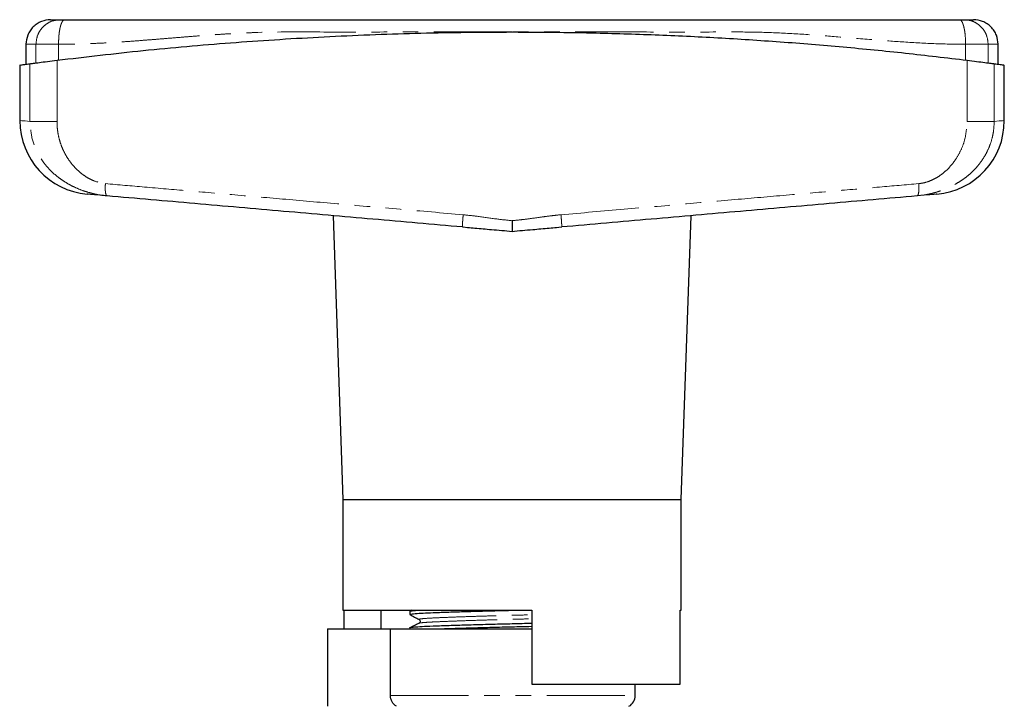
# Model space of a CAD drawing. Units: millimetres. Extents: x 162 to 244, y 87 to 274.
# Drawn here: x 163 to 243, y 218 to 274 of the extents above; entities that cross this region are included whole.
import ezdxf

# ---------------------------------------------------------------- set-up
doc = ezdxf.new("R2010")
doc.units = ezdxf.units.MM
doc.linetypes.add('PHANTOM', pattern=[12.7, 6.35, -1.27, 1.27, -1.27, 1.27, -1.27])

msp = doc.modelspace()

# ---------------------------------------------------------------- linework, layer by layer
at = {"color": 7, "linetype": 'Continuous', "lineweight": 25}
for p, q in [((163.892, 272.137), (163.892, 270.521)), ((242.892, 270.521), (242.892, 272.137)), ((163.392, 270.451), (163.392, 265.935)), ((243.392, 265.935), (243.392, 270.451)), ((188.841, 258.21), (189.642, 235.137)), ((217.142, 235.137), (217.943, 258.21)), ((199.355, 257.307), (199.837, 257.248)), ((199.356, 257.324), (199.358, 257.29)), ((206.948, 257.248), (207.43, 257.307)), ((207.429, 257.324), (207.427, 257.29)), ((189.642, 235.137), (189.642, 226.137)), ((189.642, 235.137), (203.392, 235.137)), ((203.392, 235.137), (217.142, 235.137)), ((217.142, 226.137), (217.142, 235.137)), ((189.642, 226.137), (204.992, 226.137)), ((189.736, 224.627), (189.736, 226.137)), ((192.762, 224.627), (192.762, 226.137)), ((195.092, 226.059), (195.092, 225.805)), ((195.258, 226.137), (195.096, 226.058)), ((204.992, 226.137), (204.992, 220.137)), ((217.049, 220.137), (217.049, 226.137)), ((217.049, 226.137), (217.142, 226.137)), ((188.392, 224.627), (188.392, 218.337)), ((188.392, 224.627), (193.505, 224.627)), ((193.392, 224.637), (193.392, 224.627)), ((193.392, 224.637), (203.392, 224.637)), ((193.505, 219.203), (193.505, 224.627)), ((195.092, 224.722), (195.092, 224.637)), ((203.392, 224.637), (204.992, 224.637)), ((204.992, 220.137), (217.049, 220.137)), ((213.392, 219.203), (213.392, 220.137))]:
    msp.add_line(p, q, dxfattribs=at)
at = {"color": 8, "linetype": 'PHANTOM', "lineweight": 18}
for p, q in [((164.704, 270.623), (164.704, 272.137)), ((166.536, 270.857), (166.536, 272.137)), ((240.248, 270.857), (240.248, 272.137)), ((242.08, 270.623), (242.08, 272.137)), ((164.214, 265.874), (164.214, 270.559)), ((166.413, 270.841), (166.413, 265.874)), ((240.371, 265.874), (240.371, 270.841)), ((242.57, 270.559), (242.57, 265.874)), ((193.505, 219.203), (213.392, 219.203))]:
    msp.add_line(p, q, dxfattribs=at)
at = {"color": 8, "linetype": 'PHANTOM', "lineweight": 18, "flags": 128}
for points in [[(163.392, 265.935), (163.409, 265.934), (163.544, 265.924), (163.812, 265.904), (164.214, 265.874)], [(242.57, 265.874), (242.972, 265.904), (243.241, 265.924), (243.375, 265.934), (243.392, 265.935)]]:
    msp.add_lwpolyline(points, dxfattribs=at)
at = {"color": 7, "linetype": 'Continuous', "lineweight": 25, "flags": 128}
for points in [[(170.48, 259.817), (169.903, 259.867), (169.452, 259.907), (169.129, 259.935), (168.934, 259.952), (168.869, 259.958), (168.869, 259.958)], [(237.915, 259.958), (237.85, 259.952), (237.656, 259.935), (237.333, 259.907), (236.882, 259.867), (236.305, 259.817)]]:
    msp.add_lwpolyline(points, dxfattribs=at)
at = {"color": 7, "linetype": 'Continuous', "lineweight": 25}
for centre, radius, start, end in [((169.392, 265.935), 6, 180.00885, 265), ((237.392, 265.935), 6, 275, 359.98787), ((212.392, 219.203), 1, 300, 0)]:
    msp.add_arc(centre, radius, start, end, dxfattribs=at)
for points, knots in [([(165.892, 274.137), (165.641, 274.11), (165.254, 274.069), (164.788, 273.82), (164.468, 273.562), (164.209, 273.241), (163.96, 272.775), (163.919, 272.388), (163.892, 272.137)], [0, 0, 0, 0, 0.2394565, 0.3683609, 0.5000007, 0.6316398, 0.7605421, 1, 1, 1, 1]), ([(165.892, 274.137), (165.924, 274.137), (165.989, 274.137), (166.438, 274.137), (166.663, 274.137)], [0, 0, 0, 0, 0.499949, 1, 1, 1, 1]), ([(166.663, 274.137), (166.676, 274.137), (166.702, 274.137), (166.787, 274.137), (166.896, 274.137), (166.985, 274.137), (167.029, 274.137)], [0, 0, 0, 0, 0.250736, 0.499942, 0.7477, 1, 1, 1, 1]), ([(167.029, 274.137), (167.483, 274.137), (168.477, 274.137), (170.065, 274.137), (171.73, 274.137), (173.386, 274.137), (175.001, 274.137), (176.647, 274.137), (178.713, 274.137), (181.216, 274.137), (184.162, 274.137), (187.956, 274.137), (192.548, 274.137), (197.966, 274.137), (202.965, 274.137), (207.536, 274.137), (211.675, 274.137), (215.807, 274.137), (219.901, 274.137), (223.531, 274.137), (226.615, 274.137), (229.248, 274.137), (231.876, 274.137), (234.579, 274.137), (237.204, 274.137), (238.944, 274.137), (239.755, 274.137)], [0, 0, 0, 0, 0.019008, 0.041686, 0.066895, 0.089253, 0.111633, 0.135091, 0.158514, 0.198264, 0.239391, 0.279846, 0.35322, 0.426572, 0.5, 0.556076, 0.612099, 0.668112, 0.72416, 0.779068, 0.816425, 0.851819, 0.889111, 0.926984, 0.965973, 1, 1, 1, 1]), ([(239.755, 274.137), (239.8, 274.137), (239.888, 274.137), (239.997, 274.137), (240.082, 274.137), (240.108, 274.137), (240.122, 274.137)], [0, 0, 0, 0, 0.250733, 0.499939, 0.747696, 1, 1, 1, 1]), ([(240.122, 274.137), (240.346, 274.137), (240.796, 274.137), (240.86, 274.137), (240.892, 274.137)], [0, 0, 0, 0, 0.500017, 1, 1, 1, 1]), ([(242.892, 272.137), (242.866, 272.388), (242.824, 272.775), (242.575, 273.241), (242.317, 273.562), (241.997, 273.82), (241.531, 274.069), (241.144, 274.11), (240.892, 274.137)], [0, 0, 0, 0, 0.239458, 0.36836, 0.499999, 0.631639, 0.760543, 1, 1, 1, 1]), ([(166.413, 270.841), (168.742, 271.115), (173.401, 271.664), (180.501, 272.285), (187.723, 272.756), (195.058, 273.051), (202.482, 273.166), (209.142, 273.104), (215.02, 272.925), (220.115, 272.683), (225.209, 272.355), (230.292, 271.938), (235.362, 271.441), (238.702, 271.041), (240.371, 270.841)], [0, 0, 0, 0, 0.096513, 0.193093, 0.289603, 0.388699, 0.48787, 0.586965, 0.655347, 0.723753, 0.792136, 0.861415, 0.93072, 1, 1, 1, 1]), ([(163.407, 270.451), (163.402, 270.451), (163.369, 270.446), (163.503, 270.464), (163.773, 270.5), (164.067, 270.539), (164.214, 270.559)], [0, 0, 0, 0, 0.057746, 0.415305, 0.707128, 1, 1, 1, 1]), ([(164.214, 270.559), (164.293, 270.569), (164.451, 270.59), (164.959, 270.657), (165.617, 270.741), (166.148, 270.808), (166.413, 270.841)], [0, 0, 0, 0, 0.2495053, 0.4993547, 0.7493675, 1, 1, 1, 1]), ([(240.371, 270.841), (240.636, 270.808), (241.165, 270.742), (241.823, 270.657), (242.333, 270.59), (242.491, 270.569), (242.57, 270.559)], [0, 0, 0, 0, 0.249556, 0.499436, 0.749463, 1, 1, 1, 1]), ([(242.57, 270.559), (242.741, 270.536), (243.083, 270.491), (243.349, 270.455), (243.369, 270.452), (243.378, 270.451)], [0, 0, 0, 0, 0.350092, 0.700184, 1, 1, 1, 1]), ([(199.358, 257.29), (196.931, 257.503), (192.076, 257.927), (184.824, 258.562), (177.61, 259.193), (172.856, 259.609), (170.48, 259.817)], [0, 0, 0, 0, 0.249953, 0.500001, 0.750121, 1, 1, 1, 1]), ([(236.305, 259.817), (233.929, 259.609), (229.175, 259.193), (221.961, 258.562), (214.708, 257.927), (209.854, 257.503), (207.427, 257.29)], [0, 0, 0, 0, 0.249868, 0.499999, 0.750037, 1, 1, 1, 1]), ([(203.392, 257.803), (203.393, 257.691), (203.393, 257.482), (203.394, 257.224), (203.393, 257.047), (203.393, 256.97), (203.392, 256.937)], [0, 0, 0, 0, 0.320708, 0.601223, 0.82859, 1, 1, 1, 1]), ([(199.772, 257.254), (199.972, 257.236), (200.612, 257.18), (201.821, 257.075), (202.834, 256.986), (203.392, 256.937)], [0, 0, 0, 0, 0.169661, 0.541881, 1, 1, 1, 1]), ([(203.392, 256.937), (203.951, 256.986), (204.964, 257.075), (206.173, 257.18), (206.813, 257.236), (207.013, 257.254)], [0, 0, 0, 0, 0.458102, 0.830308, 1, 1, 1, 1]), ([(195.102, 226.057), (195.099, 226.058), (195.039, 226.073), (195.189, 226.101), (195.504, 226.126), (195.642, 226.137)], [0, 0, 0, 0, 0.034123, 0.577949, 1, 1, 1, 1]), ([(195.094, 225.805), (195.131, 225.821), (195.203, 225.853), (195.756, 225.896), (196.522, 225.932), (197.494, 225.97), (198.729, 226.013), (200.195, 226.057), (201.739, 226.1), (202.788, 226.125), (203.29, 226.137)], [0, 0, 0, 0, 0.138665, 0.275341, 0.386112, 0.499799, 0.627755, 0.756566, 0.883676, 1, 1, 1, 1]), ([(195.101, 225.795), (195.223, 225.727), (195.467, 225.591), (195.711, 225.454), (195.833, 225.386)], [0, 0, 0, 0, 0.500039, 1, 1, 1, 1]), ([(195.102, 224.72), (195.099, 224.721), (195.039, 224.736), (195.228, 224.767), (195.682, 224.809), (196.453, 224.846), (197.478, 224.887), (198.755, 224.93), (200.223, 224.975), (201.799, 225.018), (203.401, 225.057), (204.482, 225.082), (204.991, 225.096), (204.992, 225.096)], [0, 0, 0, 0, 0.007078, 0.119873, 0.230455, 0.337446, 0.446835, 0.559131, 0.672178, 0.783732, 0.891723, 0.999713, 1, 1, 1, 1]), ([(195.814, 225.07), (195.694, 225.012), (195.455, 224.895), (195.215, 224.779), (195.096, 224.721)], [0, 0, 0, 0, 0.502424, 1, 1, 1, 1]), ([(195.821, 225.07), (195.818, 225.071), (195.8, 225.076), (195.826, 225.08), (195.848, 225.084)], [0, 0, 0, 0, 0.143523, 1, 1, 1, 1]), ([(195.834, 225.386), (195.874, 225.347), (195.936, 225.285), (195.899, 225.133), (195.852, 225.102), (195.828, 225.086)], [0, 0, 0, 0, 0.4614798, 0.7246671, 1, 1, 1, 1]), ([(197.629, 224.637), (197.994, 224.65), (198.772, 224.677), (200.198, 224.72), (201.768, 224.763), (203.37, 224.802), (204.462, 224.827), (204.981, 224.841), (204.992, 224.842)], [0, 0, 0, 0, 0.183539, 0.391881, 0.597474, 0.796497, 0.99552, 1, 1, 1, 1]), ([(194.011, 218.337), (193.859, 218.424), (193.731, 218.55), (193.597, 218.778), (193.563, 218.859), (193.517, 219.028), (193.505, 219.116), (193.505, 219.203)], [0, 0, 0, 0, 0.5, 0.5, 0.75, 0.75, 1, 1, 1, 1])]:
    msp.add_open_spline(points, degree=3, knots=knots, dxfattribs=at)
at = {"color": 8, "linetype": 'PHANTOM', "lineweight": 18}
for points, knots in [([(166.663, 274.137), (166.417, 274.11), (166.038, 274.069), (165.581, 273.82), (165.268, 273.562), (165.015, 273.241), (164.771, 272.775), (164.73, 272.388), (164.704, 272.137)], [0, 0, 0, 0, 0.239457, 0.368361, 0.500001, 0.63164, 0.760542, 1, 1, 1, 1]), ([(167.029, 274.137), (166.967, 274.11), (166.872, 274.069), (166.757, 273.82), (166.678, 273.562), (166.615, 273.241), (166.553, 272.775), (166.543, 272.388), (166.536, 272.137)], [0, 0, 0, 0, 0.239457, 0.368361, 0.500001, 0.63164, 0.760542, 1, 1, 1, 1]), ([(240.248, 272.137), (240.242, 272.388), (240.231, 272.775), (240.17, 273.241), (240.106, 273.562), (240.027, 273.82), (239.913, 274.069), (239.817, 274.11), (239.755, 274.137)], [0, 0, 0, 0, 0.239458, 0.36836, 0.499999, 0.631639, 0.760543, 1, 1, 1, 1]), ([(242.08, 272.137), (242.054, 272.388), (242.014, 272.775), (241.77, 273.241), (241.517, 273.562), (241.203, 273.82), (240.747, 274.069), (240.368, 274.11), (240.122, 274.137)], [0, 0, 0, 0, 0.239458, 0.36836, 0.499999, 0.631639, 0.760543, 1, 1, 1, 1]), ([(203.392, 273.137), (201.654, 273.137), (198.179, 273.136), (192.971, 273.139), (187.82, 273.128), (184.064, 273.157), (181.679, 273.061), (180.637, 273.008), (179.603, 272.943), (178.613, 272.874), (177.649, 272.801), (176.624, 272.719), (175.533, 272.629), (174.459, 272.542), (173.395, 272.457), (172.339, 272.377), (171.158, 272.297), (169.964, 272.228), (168.767, 272.177), (167.628, 272.143), (166.893, 272.139), (166.536, 272.137)], [0, 0, 0, 0, 0.1398775, 0.279755, 0.4196325, 0.5560478, 0.5841973, 0.6137174, 0.6409325, 0.6686052, 0.6947268, 0.7198018, 0.7526808, 0.7843413, 0.8081451, 0.8403257, 0.8713674, 0.9056614, 0.9389713, 0.9704148, 1, 1, 1, 1]), ([(240.248, 272.137), (239.446, 272.147), (237.774, 272.169), (235.289, 272.313), (232.634, 272.513), (230.038, 272.731), (227.372, 272.937), (224.847, 273.086), (222.283, 273.149), (218.788, 273.13), (214.309, 273.139), (208.854, 273.136), (205.213, 273.137), (203.392, 273.137)], [0, 0, 0, 0, 0.066536, 0.138727, 0.205312, 0.285496, 0.352092, 0.423676, 0.491464, 0.560384, 0.706923, 0.853461, 1, 1, 1, 1]), ([(166.536, 272.137), (166.315, 272.137), (165.872, 272.137), (165.324, 272.137), (164.901, 272.137), (164.77, 272.137), (164.704, 272.137)], [0, 0, 0, 0, 0.25, 0.5, 0.75, 1, 1, 1, 1]), ([(242.08, 272.137), (242.015, 272.137), (241.884, 272.137), (241.461, 272.137), (240.912, 272.137), (240.47, 272.137), (240.248, 272.137)], [0, 0, 0, 0, 0.25, 0.5, 0.75, 1, 1, 1, 1]), ([(170.48, 259.817), (170.305, 259.836), (169.934, 259.876), (169.43, 259.978), (168.897, 260.118), (168.368, 260.297), (167.847, 260.519), (167.362, 260.767), (166.917, 261.036), (166.3, 261.479), (165.778, 261.969), (165.355, 262.492), (165.125, 262.818), (164.75, 263.441), (164.32, 264.447), (164.25, 265.396), (164.214, 265.874)], [0, 0, 0, 0, 0.053851, 0.114782, 0.160857, 0.229118, 0.293788, 0.344398, 0.405773, 0.461923, 0.589196, 0.630825, 0.672114, 0.713126, 0.855461, 1, 1, 1, 1]), ([(166.413, 265.874), (166.153, 265.874), (165.621, 265.874), (164.957, 265.874), (164.447, 265.874), (164.291, 265.874), (164.214, 265.874)], [0, 0, 0, 0, 0.245048, 0.5, 0.754952, 1, 1, 1, 1]), ([(166.413, 265.874), (166.417, 265.702), (166.426, 265.363), (166.494, 264.86), (166.609, 264.352), (166.779, 263.841), (167.008, 263.332), (167.301, 262.828), (167.657, 262.342), (168.081, 261.892), (168.523, 261.528), (168.966, 261.246), (169.548, 260.957), (170.026, 260.871), (170.346, 260.813)], [0, 0, 0, 0, 0.072834, 0.144318, 0.215069, 0.294377, 0.373488, 0.453265, 0.543445, 0.631679, 0.719346, 0.790143, 0.859052, 1, 1, 1, 1]), ([(242.57, 265.874), (242.561, 265.628), (242.543, 265.137), (242.393, 264.425), (242.165, 263.756), (241.787, 262.979), (241.344, 262.357), (240.892, 261.873), (240.599, 261.598), (240.26, 261.316), (239.856, 261.028), (239.417, 260.763), (238.932, 260.516), (238.437, 260.305), (237.948, 260.138), (237.527, 260.022), (237.133, 259.932), (236.727, 259.861), (236.441, 259.831), (236.305, 259.817)], [0, 0, 0, 0, 0.074388, 0.148799, 0.219863, 0.289185, 0.412883, 0.45488, 0.497309, 0.540218, 0.595606, 0.65687, 0.706207, 0.77232, 0.83063, 0.871936, 0.91145, 0.958129, 1, 1, 1, 1]), ([(236.438, 260.813), (236.595, 260.834), (236.914, 260.877), (237.37, 261.032), (237.809, 261.242), (238.25, 261.523), (238.692, 261.883), (239.116, 262.333), (239.528, 262.893), (239.899, 263.569), (240.275, 264.573), (240.334, 265.364), (240.371, 265.874)], [0, 0, 0, 0, 0.068728, 0.140289, 0.20872, 0.27972, 0.366602, 0.454754, 0.545559, 0.665102, 0.783986, 1, 1, 1, 1]), ([(240.371, 265.874), (240.632, 265.874), (241.163, 265.874), (241.827, 265.874), (242.337, 265.874), (242.494, 265.874), (242.57, 265.874)], [0, 0, 0, 0, 0.245048, 0.5, 0.754952, 1, 1, 1, 1]), ([(170.346, 260.813), (170.339, 260.689), (170.327, 260.499), (170.335, 260.269), (170.35, 260.11), (170.374, 259.982), (170.413, 259.856), (170.453, 259.832), (170.48, 259.817)], [0, 0, 0, 0, 0.239719, 0.368527, 0.499999, 0.631469, 0.760279, 1, 1, 1, 1]), ([(170.346, 260.813), (171.406, 260.721), (173.626, 260.528), (177.13, 260.223), (180.957, 259.89), (185.111, 259.529), (189.59, 259.14), (194.395, 258.723), (197.709, 258.435), (199.418, 258.286)], [0, 0, 0, 0, 0.110846, 0.232362, 0.364549, 0.507406, 0.660934, 0.825132, 1, 1, 1, 1]), ([(207.366, 258.286), (209.076, 258.435), (212.39, 258.723), (217.194, 259.14), (221.674, 259.529), (225.827, 259.89), (229.655, 260.223), (233.159, 260.528), (235.379, 260.721), (236.438, 260.813)], [0, 0, 0, 0, 0.174868, 0.339066, 0.492594, 0.635451, 0.767638, 0.889154, 1, 1, 1, 1]), ([(236.438, 260.813), (236.446, 260.689), (236.457, 260.499), (236.449, 260.269), (236.435, 260.11), (236.411, 259.982), (236.371, 259.856), (236.331, 259.832), (236.305, 259.817)], [0, 0, 0, 0, 0.239719, 0.368527, 0.499999, 0.631469, 0.760279, 1, 1, 1, 1]), ([(199.419, 258.286), (199.408, 258.161), (199.392, 257.969), (199.375, 257.737), (199.364, 257.577), (199.357, 257.45), (199.353, 257.349), (199.355, 257.332), (199.356, 257.324)], [0, 0, 0, 0, 0.270202, 0.415627, 0.56413, 0.712632, 0.858056, 1, 1, 1, 1]), ([(199.418, 258.286), (199.822, 258.243), (200.735, 258.144), (202.055, 257.941), (202.979, 257.845), (203.392, 257.803)], [0, 0, 0, 0, 0.303981, 0.688626, 1, 1, 1, 1]), ([(203.392, 257.803), (203.626, 257.826), (204.137, 257.876), (204.973, 257.983), (205.804, 258.099), (206.618, 258.212), (207.108, 258.261), (207.366, 258.286)], [0, 0, 0, 0, 0.176308, 0.38417, 0.631649, 0.805142, 1, 1, 1, 1]), ([(207.366, 258.286), (207.377, 258.161), (207.393, 257.969), (207.41, 257.737), (207.421, 257.577), (207.428, 257.45), (207.432, 257.349), (207.43, 257.332), (207.429, 257.324)], [0, 0, 0, 0, 0.2702238, 0.4156567, 0.5641659, 0.7126737, 0.858104, 1, 1, 1, 1]), ([(195.861, 225.387), (195.846, 225.39), (195.772, 225.409), (195.938, 225.442), (196.355, 225.484), (197.054, 225.521), (197.986, 225.562), (199.148, 225.606), (200.486, 225.65), (201.922, 225.693), (203.383, 225.732), (204.423, 225.758), (204.938, 225.774), (204.992, 225.775)], [0, 0, 0, 0, 0.02717, 0.136328, 0.243344, 0.346884, 0.452744, 0.561419, 0.670821, 0.778778, 0.883285, 0.987793, 1, 1, 1, 1]), ([(195.848, 225.084), (195.863, 225.093), (195.901, 225.113), (196.188, 225.144), (196.65, 225.176), (197.261, 225.205), (198.073, 225.24), (199.151, 225.28), (200.491, 225.325), (201.929, 225.368), (203.392, 225.407), (204.429, 225.433), (204.942, 225.448), (204.992, 225.45)], [0, 0, 0, 0, 0.063688, 0.157728, 0.249318, 0.333543, 0.420196, 0.535508, 0.651592, 0.766144, 0.877034, 0.987924, 1, 1, 1, 1])]:
    msp.add_open_spline(points, degree=3, knots=knots, dxfattribs=at)
for points in [[(164.704, 272.137), (164.468, 272.137), (163.995, 272.137), (163.926, 272.137), (163.892, 272.137)], [(242.892, 272.137), (242.858, 272.137), (242.79, 272.137), (242.317, 272.137), (242.08, 272.137)]]:
    msp.add_open_spline(points, degree=3, dxfattribs=at)

doc.saveas('drawing.dxf')
